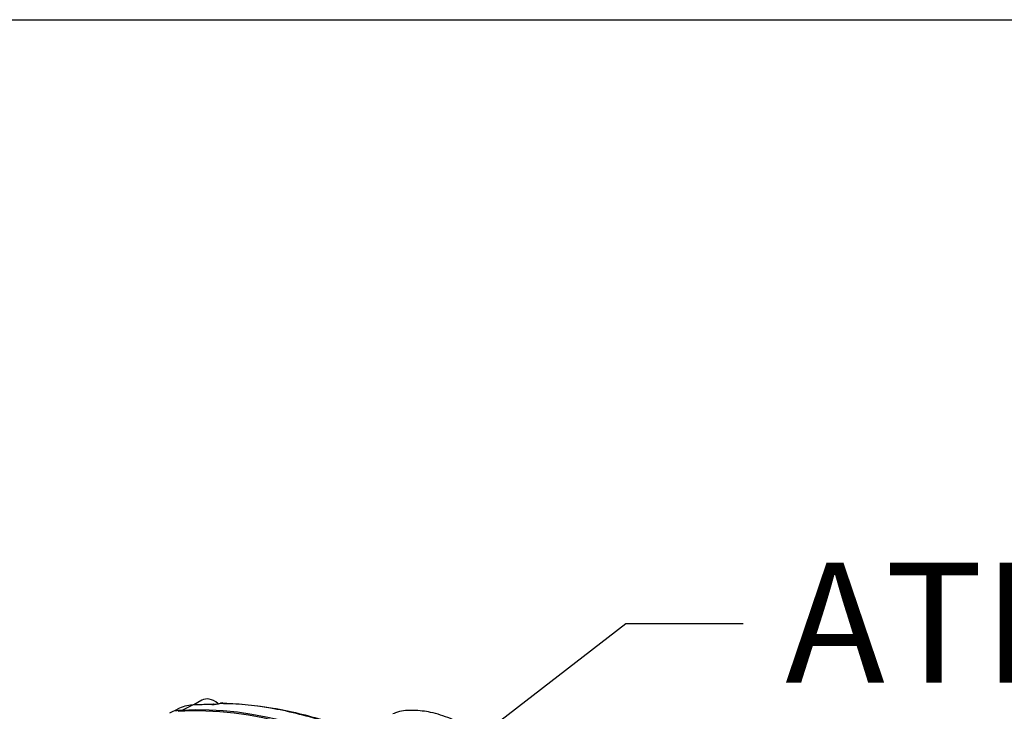
# Paper-space layout 'Sheet1' of a CAD drawing. Units: millimetres. Extents: x 0 to 210, y -3 to 297.
# Drawn here: x 52 to 70, y 279 to 292 of the extents above; entities that cross this region are included whole.
import ezdxf
from ezdxf import colors
from ezdxf.entities.mleader import LeaderData, LeaderLine
from ezdxf.math import Vec2, Vec3

# ---------------------------------------------------------------- set-up
doc = ezdxf.new("R2010")
doc.units = ezdxf.units.MM
doc.layers.add('A900N0BA00', color=7, linetype='Continuous')
doc.layers.add('Default', color=7, linetype='Continuous')

# ---------------------------------------------------------------- blocks, each defined once
blk = doc.blocks.new('SE8')
at = {"layer": 'A900N0BA00', "color": 7, "linetype": 'Continuous'}
for p, q in [((55.335, 279.259), (55.187, 279.174)), ((54.884, 279.094), (54.731, 279.019)), ((55.161, 279.167), (54.958, 279.068)), ((55.55, 279.182), (55.186, 279.174))]:
    blk.add_line(p, q, dxfattribs=at)
for centre, radius, start, end in [((54.988, 278.375), 0.694, 92.4224, 102.2131), ((55.19, 278.474), 0.694, 92.404, 116.3429), ((55.506, 279.836), 0.66, 271.3521, 285.744), ((55.541, 279.688), 0.505, 271.2704, 286.1034), ((55.712, 279.107), 0.1, 88.7152, 105.0015)]:
    blk.add_arc(centre, radius, start, end, dxfattribs=at)
for centre, major_axis, ratio, start_param, end_param in [((59.317, 267.41), (-6.39, 11.068), 0.57735, 4.99455, 6.001025), ((55.585, 278.826), (-0.25, 0.433), 0.57735, 5.35086, 6.283185), ((59.26, 267.374), (-6.4, 11.085), 0.57735, 4.994371, 6.001204), ((59.511, 267.522), (-6.383, 11.056), 0.57735, -0.327578, -0.282549), ((55.191, 279.074), (0.0058, -0.0998), 0.784121, 3.141679, 3.464806), ((55.549, 279.082), (-0.0008, -0.1), 0.773079, 3.142066, 3.516257), ((55.549, 279.082), (-0.0008, -0.1), 0.773079, 3.117588, 3.142066), ((55.712, 279.107), (-0.0022, -0.1), 0.764083, 3.141593, 3.527107), ((55.712, 279.107), (0.0259, -0.0966), 0.065561, 3.141593, 3.387164), ((55.712, 279.107), (-0.0022, -0.1), 0.764083, 2.746147, 3.141593)]:
    blk.add_ellipse(centre, major_axis=major_axis, ratio=ratio, start_param=start_param, end_param=end_param, dxfattribs=at)
for points, knots in [([(52.243, 277.175), (52.083, 277.446), (51.741, 277.99), (51.183, 278.779), (50.578, 279.538), (49.94, 280.251), (49.271, 280.912), (48.575, 281.515), (47.858, 282.056), (47.122, 282.529), (46.373, 282.929), (45.617, 283.249), (44.859, 283.485), (44.109, 283.632), (43.373, 283.689), (42.67, 283.653), (42.155, 283.563), (41.904, 283.488), (41.861, 283.474)], [0.5070841, 0.5070841, 0.5070841, 0.5070841, 0.5373003, 0.5688283, 0.600397, 0.6320297, 0.663749, 0.6955749, 0.7275219, 0.7595927, 0.7917693, 0.8239858, 0.8561045, 0.8879474, 0.9193093, 0.9500173, 0.9799964, 0.9862668, 0.9862668, 0.9862668, 0.9862668]), ([(63.442, 274.722), (63.292, 274.894), (63.14, 275.061), (62.909, 275.307), (62.832, 275.388), (62.676, 275.548), (62.598, 275.627), (62.206, 276.016), (61.889, 276.308), (61.246, 276.854), (60.92, 277.109), (60.508, 277.404), (60.425, 277.461), (60.259, 277.574), (60.175, 277.629), (59.925, 277.791), (59.758, 277.893), (59.258, 278.181), (58.925, 278.351), (58.426, 278.572), (58.259, 278.64), (58.011, 278.734), (57.928, 278.764), (57.762, 278.821), (57.679, 278.848), (57.266, 278.976), (56.941, 279.054), (56.304, 279.163), (55.991, 279.193), (55.685, 279.2)], [0, 0, 0, 0, 0.0625, 0.0625, 0.09375, 0.09375, 0.125, 0.125, 0.25, 0.25, 0.375, 0.375, 0.40625, 0.40625, 0.4375, 0.4375, 0.5, 0.5, 0.625, 0.625, 0.6875, 0.6875, 0.71875, 0.71875, 0.75, 0.75, 0.875, 0.875, 1, 1, 1, 1]), ([(55.743, 279.199), (56.046, 279.194), (56.355, 279.164), (56.986, 279.058), (57.308, 278.98), (57.718, 278.853), (57.8, 278.827), (57.965, 278.77), (58.047, 278.74), (58.294, 278.647), (58.459, 278.579), (58.956, 278.358), (59.288, 278.189), (59.788, 277.9), (59.954, 277.799), (60.205, 277.637), (60.288, 277.582), (60.455, 277.469), (60.538, 277.412), (60.951, 277.118), (61.277, 276.864), (61.922, 276.317), (62.241, 276.025), (62.635, 275.637), (62.713, 275.558), (62.869, 275.398), (62.947, 275.317), (63.178, 275.071), (63.33, 274.903), (63.481, 274.731)], [0, 0, 0, 0, 0.125, 0.125, 0.25, 0.25, 0.28125, 0.28125, 0.3125, 0.3125, 0.375, 0.375, 0.5, 0.5, 0.5625, 0.5625, 0.59375, 0.59375, 0.625, 0.625, 0.75, 0.75, 0.875, 0.875, 0.90625, 0.90625, 0.9375, 0.9375, 1, 1, 1, 1]), ([(60.62, 278.583), (60.544, 278.632), (60.361, 278.751), (60.005, 278.917), (59.643, 279.037), (59.315, 279.077), (59.063, 279.063), (58.946, 279.015), (58.915, 279.002)], [0, 0, 0, 0, 0.134848, 0.385509, 0.602751, 0.784227, 0.950711, 1, 1, 1, 1])]:
    blk.add_open_spline(points, degree=3, knots=knots, dxfattribs=at)

psp = doc.layouts.new('Sheet1')

# ---------------------------------------------------------------- linework, layer by layer
at = {"layer": 'Default', "color": 7, "linetype": 'Continuous'}
psp.add_line((4.5, 292), (205, 292), dxfattribs=at)

# ---------------------------------------------------------------- block references
at = {"layer": 'Default'}
psp.add_blockref('SE8', (0, 0), dxfattribs=at)

# ---------------------------------------------------------------- leaders
at = {"layer": 'Default', "color": 7, "linetype": 'Continuous'}
ml = psp.add_multileader_mtext('Standard', dxfattribs=at)
ml.set_content('{\\pxsm0.9;\\fArial|b0||i0||c0|p34;\\W1.;ATRONIK\\P}', color=256)
ml.set_leader_properties()
ml.build(insert=Vec2(0, 0))
ml.multileader.update_dxf_attribs({"dogleg_length": 2.198, "arrow_head_size": 2.25})
ctx = ml.context
ctx.base_point, ctx.char_height, ctx.arrow_head_size, ctx.landing_gap_size = Vec3(65.475, 280.692), 2.25, 2.25, 0.787
notes = []
notes.append((ctx, [(0, (1, 1, 0), (63.276, 280.692), (1, 0), 2.198, [(0, [(58.282, 276.842)], 0, [])])]))
ctx.mtext.insert = Vec3(66.262, 281.836)
for ctx, leaders in notes:
    for number, flags, end, landing, length, lines in leaders:
        leader = LeaderData()
        leader.index, (leader.has_last_leader_line, leader.has_dogleg_vector, leader.attachment_direction) = number, flags
        leader.last_leader_point, leader.dogleg_vector, leader.dogleg_length = Vec3(end), Vec3(landing), length
        for number, points, colour, breaks in lines:
            line = LeaderLine()
            line.index, line.vertices, line.color, line.breaks = number, Vec3.list(points), colors.encode_raw_color(colour), breaks
            leader.lines.append(line)
        ctx.leaders.append(leader)

doc.saveas('drawing.dxf')
